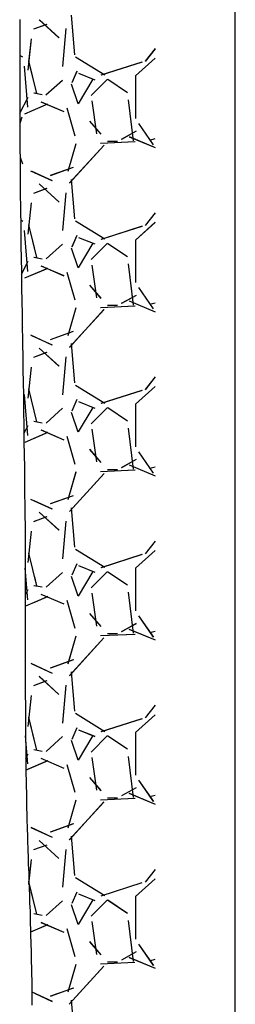
# Model space of a CAD drawing. Units: millimetres. Extents: x -14481 to 16660, y -8405 to 12337.
# Drawn here: x 472 to 572, y 5036 to 5493 of the extents above; entities that cross this region are included whole.
import ezdxf

# ---------------------------------------------------------------- set-up
doc = ezdxf.new("R2010")
doc.units = ezdxf.units.MM
doc.layers.add('DEFAULT', color=7, linetype='Continuous')

msp = doc.modelspace()

# ---------------------------------------------------------------- linework, layer by layer
at = {"layer": 'DEFAULT', "linetype": 'Continuous'}
for p, q in [((572.25, 4255.52), (572.23, 6329.51)), ((497.7, 5476.62), (496.18, 5494.91)), ((497.7, 5476.62), (496.18, 5494.91)), ((472.15, 5492.94), (472.15, 5491.04)), ((472.15, 5491.04), (472.15, 5489.04)), ((484.57, 5490.71), (478.47, 5488.42)), ((484.59, 5490.71), (478.49, 5488.43)), ((490.3, 5484.44), (481.16, 5492.83)), ((490.34, 5484.41), (481.2, 5492.79)), ((472.15, 5489.04), (472.15, 5487.04)), ((472.15, 5487.04), (472.15, 5485.04)), ((492.13, 5471.19), (493.66, 5488.72)), ((492.14, 5471.21), (493.66, 5488.74)), ((472.15, 5481.04), (472.05, 5479.14)), ((472.15, 5485.04), (472.15, 5483.04)), ((472.15, 5483.04), (472.15, 5481.04)), ((475.95, 5469.51), (477.48, 5483.99)), ((476.36, 5473.37), (477.48, 5484.01)), ((472.05, 5479.14), (472.05, 5477.14)), ((472.05, 5477.14), (472.05, 5475.14)), ((473.52, 5475.41), (472.08, 5476.25)), ((534.93, 5479.43), (530.37, 5473.53)), ((534.93, 5479.44), (530.38, 5473.56)), ((472.05, 5475.14), (472.05, 5473.14)), ((472.05, 5473.14), (472.05, 5471.14)), ((480.08, 5458.62), (476.27, 5473.86)), ((480.08, 5458.62), (476.35, 5473.53)), ((511.65, 5467.14), (497.93, 5475.52)), ((511.65, 5467.13), (497.93, 5475.51)), ((528.88, 5473.16), (509.83, 5467.06)), ((528.93, 5473.17), (509.88, 5467.08)), ((534.93, 5475.01), (525.81, 5466.8)), ((534.93, 5475), (525.81, 5466.8)), ((472.05, 5471.14), (472.05, 5469.24)), ((472.05, 5469.24), (472.05, 5467.24)), ((472.05, 5467.24), (472.05, 5465.24)), ((475.81, 5452.2), (474.29, 5471.25)), ((475.81, 5452.2), (474.29, 5471.25)), ((496.47, 5463.72), (498.75, 5469.05)), ((496.48, 5463.74), (498.76, 5469.08)), ((499.32, 5468.04), (506.94, 5464.99)), ((499.34, 5468.04), (506.96, 5464.99)), ((472.05, 5465.24), (472.05, 5463.24)), ((472.05, 5463.24), (472.05, 5461.24)), ((484.27, 5457.99), (491.89, 5464.85)), ((484.29, 5458.01), (491.91, 5464.87)), ((499.18, 5453.85), (496.13, 5463)), ((499.18, 5453.85), (496.13, 5463)), ((506.05, 5465.32), (499.19, 5453.89)), ((506.05, 5465.32), (499.19, 5453.89)), ((505.31, 5457.69), (512.93, 5465.31)), ((505.31, 5457.69), (512.93, 5465.31)), ((513.06, 5465.21), (522.2, 5459.11)), ((513.06, 5465.21), (522.21, 5459.11)), ((525.87, 5466.82), (525.87, 5447.01)), ((525.87, 5466.82), (525.87, 5447.01)), ((472.05, 5461.24), (472.05, 5459.34)), ((472.05, 5459.34), (472.05, 5457.34)), ((482.5, 5457.96), (478.69, 5458.73)), ((482.52, 5457.96), (478.71, 5458.72)), ((472.05, 5457.34), (472.05, 5455.34)), ((472.05, 5455.34), (472.05, 5453.34)), ((472.05, 5453.34), (472.05, 5451.34)), ((472.08, 5449.43), (476.03, 5456.97)), ((485.02, 5453.6), (474.35, 5449.03)), ((485.05, 5453.62), (477.11, 5450.21)), ((481.94, 5454.82), (492.6, 5450.25)), ((481.97, 5454.81), (492.64, 5450.23)), ((507.95, 5439.97), (505.66, 5455.21)), ((507.95, 5439.96), (505.67, 5455.2)), ((522.52, 5455.7), (524.81, 5436.65)), ((522.53, 5455.68), (524.81, 5436.63)), ((472.05, 5451.34), (472.05, 5449.44)), ((472.05, 5449.44), (472.05, 5447.44)), ((493.89, 5451.95), (497.7, 5439)), ((493.9, 5451.93), (497.71, 5438.98)), ((472.05, 5447.44), (472.15, 5445.44)), ((473.01, 5447.65), (472.1, 5444.75)), ((472.15, 5445.44), (472.15, 5443.44)), ((509.95, 5439.74), (504.61, 5445.84)), ((509.98, 5439.7), (504.65, 5445.8)), ((527.27, 5444.72), (534.13, 5434.81)), ((527.29, 5444.69), (534.15, 5434.78)), ((472.15, 5443.44), (472.15, 5441.44)), ((472.15, 5441.44), (472.15, 5439.54)), ((472.15, 5439.54), (472.15, 5437.54)), ((526.1, 5441.07), (519.24, 5437.26)), ((526.17, 5441.1), (519.31, 5437.29)), ((472.15, 5437.54), (472.15, 5435.54)), ((472.15, 5435.54), (472.15, 5433.54)), ((498.16, 5435.29), (494.35, 5422.34)), ((498.17, 5435.31), (494.36, 5422.35)), ((509.63, 5435.53), (525.63, 5436.29)), ((509.69, 5435.53), (525.69, 5436.29)), ((517.49, 5436.34), (512.91, 5436.34)), ((517.49, 5436.34), (512.91, 5436.34)), ((522.88, 5438.58), (534.93, 5433.51)), ((522.97, 5438.54), (534.93, 5433.51)), ((532.58, 5437.02), (534.93, 5437.69)), ((532.58, 5437.01), (534.93, 5437.68)), ((472.15, 5433.54), (472.15, 5431.54)), ((472.15, 5431.54), (472.25, 5429.54)), ((495.18, 5416.98), (511.18, 5434.51)), ((495.26, 5417.07), (511.27, 5434.6)), ((472.2, 5429.13), (473.38, 5425.99)), ((472.25, 5429.54), (472.25, 5427.64)), ((472.25, 5427.64), (472.25, 5425.64)), ((472.25, 5425.64), (472.25, 5423.64)), ((472.25, 5423.64), (472.25, 5421.64)), ((472.25, 5421.64), (472.25, 5419.64)), ((477.13, 5422.76), (487.03, 5418.19)), ((477.69, 5422.5), (487.09, 5418.17)), ((496.88, 5424.26), (486.21, 5420.45)), ((496.95, 5424.29), (486.28, 5420.48)), ((472.25, 5419.64), (472.35, 5417.74)), ((472.35, 5417.74), (472.35, 5415.74)), ((497.7, 5400.42), (496.18, 5418.71)), ((497.7, 5400.42), (496.18, 5418.71)), ((472.35, 5415.74), (472.35, 5413.74)), ((472.35, 5413.74), (472.35, 5411.74)), ((484.57, 5414.51), (478.47, 5412.22)), ((484.59, 5414.52), (478.49, 5412.23)), ((490.29, 5408.25), (481.15, 5416.63)), ((490.33, 5408.22), (481.19, 5416.6)), ((492.13, 5395.01), (493.66, 5412.53)), ((492.13, 5394.99), (493.66, 5412.51)), ((472.35, 5411.74), (472.35, 5409.74)), ((472.35, 5409.74), (472.45, 5407.84)), ((472.45, 5407.84), (472.45, 5405.84)), ((475.95, 5393.32), (477.48, 5407.79)), ((472.45, 5405.84), (472.45, 5403.84)), ((472.45, 5403.84), (472.45, 5401.84)), ((534.93, 5403.23), (530.36, 5397.33)), ((534.93, 5403.24), (530.38, 5397.35)), ((472.45, 5401.84), (472.55, 5399.84)), ((473.52, 5399.21), (472.51, 5399.8)), ((472.55, 5399.84), (472.55, 5397.94)), ((511.65, 5390.94), (497.93, 5399.32)), ((511.65, 5390.93), (497.93, 5399.31)), ((534.93, 5398.81), (525.81, 5390.6)), ((534.93, 5398.8), (525.81, 5390.6)), ((472.55, 5397.94), (472.55, 5395.94)), ((472.55, 5395.94), (472.55, 5393.94)), ((472.55, 5393.94), (472.65, 5391.94)), ((475.81, 5376), (474.29, 5395.05)), ((475.81, 5376), (474.29, 5395.05)), ((480.08, 5382.42), (476.27, 5397.66)), ((528.88, 5396.95), (509.83, 5390.86)), ((528.92, 5396.97), (509.87, 5390.87)), ((472.65, 5391.94), (472.65, 5389.94)), ((472.65, 5389.94), (472.65, 5388.04)), ((480.08, 5382.42), (477.81, 5391.47)), ((496.46, 5387.51), (498.75, 5392.84)), ((496.47, 5387.54), (498.76, 5392.87)), ((499.32, 5391.84), (506.94, 5388.79)), ((499.34, 5391.83), (506.96, 5388.79)), ((525.87, 5390.62), (525.87, 5370.81)), ((525.87, 5390.62), (525.87, 5370.81)), ((472.65, 5388.04), (472.65, 5386.04)), ((472.65, 5386.04), (472.75, 5384.04)), ((484.28, 5381.79), (491.9, 5388.65)), ((484.3, 5381.81), (491.92, 5388.67)), ((499.18, 5377.65), (496.13, 5386.8)), ((499.18, 5377.65), (496.13, 5386.8)), ((506.05, 5389.12), (499.19, 5377.69)), ((506.05, 5389.12), (499.19, 5377.69)), ((505.31, 5381.49), (512.93, 5389.11)), ((505.31, 5381.49), (512.93, 5389.11)), ((513.06, 5389.01), (522.2, 5382.91)), ((513.06, 5389.01), (522.21, 5382.91)), ((472.75, 5384.04), (472.75, 5382.04)), ((472.75, 5382.04), (472.75, 5380.04)), ((472.85, 5374.7), (476.02, 5380.76)), ((482.49, 5381.76), (478.68, 5382.53)), ((482.52, 5381.76), (478.71, 5382.52)), ((472.75, 5380.04), (472.85, 5378.04)), ((472.85, 5378.04), (472.85, 5376.14)), ((472.85, 5376.14), (472.85, 5374.14)), ((485.03, 5377.41), (474.36, 5372.83)), ((485.06, 5377.42), (477.74, 5374.29)), ((481.93, 5378.62), (492.6, 5374.05)), ((481.96, 5378.61), (492.63, 5374.04)), ((493.89, 5375.75), (497.7, 5362.8)), ((493.9, 5375.74), (497.71, 5362.78)), ((507.95, 5363.76), (505.66, 5379)), ((507.95, 5363.75), (505.67, 5378.99)), ((522.52, 5379.49), (524.81, 5360.44)), ((522.53, 5379.48), (524.81, 5360.43)), ((472.85, 5374.14), (472.85, 5372.14)), ((472.85, 5372.14), (472.95, 5370.14)), ((473.01, 5371.45), (472.91, 5371.13)), ((472.95, 5370.14), (472.95, 5368.14)), ((472.95, 5368.14), (472.95, 5366.24)), ((509.94, 5363.55), (504.6, 5369.65)), ((509.97, 5363.51), (504.64, 5369.6)), ((527.28, 5368.51), (534.14, 5358.61)), ((527.29, 5368.49), (534.15, 5358.58)), ((472.95, 5366.24), (473.05, 5364.24)), ((473.05, 5364.24), (473.05, 5362.24)), ((473.05, 5362.24), (473.05, 5360.24)), ((526.12, 5364.88), (519.26, 5361.07)), ((526.18, 5364.91), (519.32, 5361.1)), ((522.86, 5362.39), (534.93, 5357.31)), ((522.95, 5362.35), (534.93, 5357.31)), ((473.05, 5360.24), (473.15, 5358.24)), ((473.15, 5358.24), (473.15, 5356.34)), ((498.16, 5359.09), (494.35, 5346.14)), ((498.17, 5359.11), (494.36, 5346.16)), ((495.17, 5340.77), (511.17, 5358.29)), ((495.25, 5340.85), (511.25, 5358.38)), ((509.62, 5359.33), (525.62, 5360.09)), ((509.68, 5359.33), (525.68, 5360.09)), ((517.49, 5360.14), (512.91, 5360.14)), ((517.49, 5360.14), (512.91, 5360.14)), ((532.58, 5360.82), (534.93, 5361.48)), ((532.58, 5360.81), (534.93, 5361.48)), ((473.15, 5356.34), (473.15, 5354.34)), ((473.15, 5354.34), (473.25, 5352.34)), ((473.24, 5350.17), (473.38, 5349.8)), ((473.25, 5352.34), (473.25, 5350.34)), ((473.25, 5350.34), (473.25, 5348.34)), ((473.25, 5348.34), (473.35, 5346.44)), ((473.35, 5346.44), (473.35, 5344.44)), ((473.35, 5344.44), (473.35, 5342.44)), ((477.14, 5346.56), (487.04, 5341.99)), ((477.6, 5346.34), (487.1, 5341.96)), ((496.89, 5348.07), (486.22, 5344.26)), ((496.96, 5348.1), (486.29, 5344.29)), ((473.35, 5342.44), (473.35, 5340.44)), ((473.35, 5340.44), (473.45, 5338.44)), ((490.29, 5332.06), (481.14, 5340.44)), ((490.32, 5332.03), (481.18, 5340.41)), ((497.7, 5324.22), (496.18, 5342.51)), ((497.7, 5324.22), (496.18, 5342.51)), ((473.45, 5338.44), (473.45, 5336.44)), ((473.45, 5336.44), (473.45, 5334.54)), ((473.45, 5334.54), (473.55, 5332.54)), ((484.57, 5338.31), (478.48, 5336.02)), ((484.59, 5338.32), (478.5, 5336.03)), ((492.13, 5318.8), (493.66, 5336.33)), ((492.13, 5318.78), (493.66, 5336.31)), ((473.55, 5332.54), (473.55, 5330.54)), ((473.55, 5330.54), (473.55, 5328.54)), ((475.95, 5317.12), (477.48, 5331.6)), ((473.55, 5328.54), (473.65, 5326.54)), ((473.65, 5326.54), (473.65, 5324.64)), ((534.93, 5327.03), (530.36, 5321.12)), ((534.93, 5327.04), (530.38, 5321.15)), ((473.65, 5324.64), (473.65, 5322.64)), ((473.65, 5322.64), (473.75, 5320.64)), ((480.08, 5306.22), (476.27, 5321.46)), ((511.65, 5314.74), (497.93, 5323.12)), ((511.65, 5314.73), (497.94, 5323.11)), ((528.87, 5320.75), (509.82, 5314.66)), ((528.91, 5320.77), (509.86, 5314.67)), ((534.93, 5322.61), (525.8, 5314.4)), ((534.93, 5322.6), (525.81, 5314.4)), ((473.75, 5320.64), (473.75, 5318.64)), ((473.75, 5318.64), (473.75, 5316.64)), ((473.75, 5316.64), (473.85, 5314.74)), ((475.81, 5299.8), (474.29, 5318.85)), ((475.81, 5299.8), (474.29, 5318.85)), ((496.46, 5311.31), (498.75, 5316.64)), ((496.47, 5311.33), (498.76, 5316.67)), ((473.85, 5314.74), (473.85, 5312.74)), ((473.85, 5312.74), (473.85, 5310.74)), ((480.08, 5306.22), (477.68, 5315.81)), ((484.28, 5305.6), (491.9, 5312.46)), ((484.3, 5305.62), (491.92, 5312.47)), ((506.05, 5312.92), (499.19, 5301.49)), ((506.05, 5312.91), (499.19, 5301.48)), ((499.33, 5315.64), (506.95, 5312.59)), ((499.34, 5315.63), (506.96, 5312.59)), ((505.31, 5305.29), (512.93, 5312.91)), ((505.31, 5305.29), (512.93, 5312.91)), ((513.06, 5312.81), (522.2, 5306.71)), ((513.06, 5312.81), (522.21, 5306.71)), ((525.87, 5314.42), (525.87, 5294.61)), ((525.87, 5314.42), (525.87, 5294.61)), ((473.85, 5310.74), (473.85, 5308.74)), ((473.85, 5308.74), (473.95, 5306.74)), ((499.18, 5301.45), (496.13, 5310.6)), ((499.18, 5301.45), (496.13, 5310.6)), ((473.95, 5306.74), (473.95, 5304.84)), ((473.95, 5304.84), (473.95, 5302.84)), ((473.95, 5302.84), (474.05, 5300.84)), ((474.01, 5300.71), (476.02, 5304.54)), ((482.48, 5305.57), (478.67, 5306.33)), ((482.51, 5305.56), (478.7, 5306.32)), ((481.92, 5302.43), (492.59, 5297.86)), ((481.96, 5302.41), (492.63, 5297.84)), ((507.95, 5287.56), (505.66, 5302.8)), ((507.95, 5287.55), (505.67, 5302.79)), ((522.52, 5303.29), (524.81, 5284.24)), ((522.53, 5303.28), (524.81, 5284.23)), ((474.05, 5300.84), (474.05, 5298.84)), ((474.05, 5298.84), (474.05, 5296.84)), ((485.03, 5301.21), (474.37, 5296.64)), ((485.07, 5301.23), (477.96, 5298.18)), ((493.89, 5299.56), (497.7, 5286.6)), ((493.9, 5299.54), (497.7, 5286.59)), ((474.05, 5296.84), (474.05, 5294.94)), ((474.05, 5294.94), (474.15, 5292.94)), ((509.93, 5287.36), (504.6, 5293.45)), ((509.97, 5287.32), (504.63, 5293.41)), ((474.15, 5292.94), (474.15, 5290.94)), ((474.15, 5290.94), (474.15, 5288.94)), ((474.15, 5288.94), (474.25, 5286.94)), ((526.13, 5288.68), (519.27, 5284.87)), ((526.19, 5288.72), (519.34, 5284.91)), ((527.28, 5292.31), (534.14, 5282.4)), ((527.3, 5292.28), (534.15, 5282.37)), ((474.25, 5286.94), (474.25, 5284.94)), ((474.25, 5284.94), (474.25, 5283.04)), ((522.85, 5286.2), (534.93, 5281.11)), ((522.94, 5286.16), (534.93, 5281.11)), ((532.58, 5284.61), (534.93, 5285.28)), ((532.58, 5284.61), (534.93, 5285.28)), ((474.25, 5283.04), (474.25, 5281.04)), ((474.25, 5281.04), (474.35, 5279.04)), ((498.17, 5282.92), (494.36, 5269.96)), ((498.17, 5282.9), (494.36, 5269.94)), ((495.15, 5264.55), (511.15, 5282.07)), ((495.23, 5264.64), (511.23, 5282.16)), ((509.61, 5283.13), (525.61, 5283.89)), ((509.67, 5283.13), (525.67, 5283.89)), ((517.49, 5283.94), (512.91, 5283.94)), ((517.49, 5283.94), (512.91, 5283.94)), ((474.35, 5279.04), (474.35, 5277.04)), ((474.35, 5277.04), (474.35, 5275.04)), ((474.35, 5275.04), (474.35, 5273.14)), ((474.35, 5273.14), (474.35, 5271.14)), ((474.35, 5271.14), (474.45, 5269.14)), ((496.91, 5271.88), (486.24, 5268.07)), ((496.97, 5271.9), (486.31, 5268.09)), ((474.45, 5269.14), (474.45, 5267.14)), ((474.45, 5267.14), (474.45, 5265.14)), ((477.15, 5270.35), (487.05, 5265.78)), ((478.63, 5269.67), (487.11, 5265.76)), ((497.7, 5248.02), (496.18, 5266.31)), ((497.7, 5248.02), (496.18, 5266.31)), ((474.45, 5265.14), (474.45, 5263.24)), ((474.45, 5263.24), (474.45, 5261.24)), ((484.58, 5262.11), (478.48, 5259.83)), ((484.6, 5262.12), (478.82, 5259.95)), ((490.28, 5255.86), (481.13, 5264.25)), ((490.32, 5255.83), (481.17, 5264.21)), ((474.45, 5261.24), (474.55, 5259.24)), ((474.55, 5259.24), (474.55, 5257.24)), ((474.55, 5257.24), (474.55, 5255.24)), ((492.13, 5242.6), (493.66, 5260.12)), ((492.13, 5242.58), (493.66, 5260.1)), ((474.55, 5255.24), (474.55, 5253.34)), ((474.55, 5253.34), (474.55, 5251.34)), ((475.95, 5240.92), (477.48, 5255.4)), ((474.55, 5251.34), (474.55, 5249.34)), ((474.55, 5249.34), (474.55, 5247.34)), ((534.93, 5250.83), (530.36, 5244.92)), ((534.93, 5250.84), (530.37, 5244.94)), ((474.55, 5247.34), (474.65, 5245.34)), ((474.65, 5245.34), (474.65, 5243.34)), ((474.65, 5243.34), (474.65, 5241.44)), ((480.08, 5230.02), (476.27, 5245.26)), ((511.65, 5238.53), (497.93, 5246.92)), ((511.65, 5238.53), (497.94, 5246.91)), ((528.86, 5244.55), (509.81, 5238.45)), ((528.9, 5244.56), (509.85, 5238.47)), ((534.93, 5246.41), (525.8, 5238.2)), ((534.93, 5246.41), (525.81, 5238.2)), ((474.65, 5241.44), (474.65, 5239.44)), ((474.65, 5239.44), (474.65, 5237.44)), ((496.46, 5235.1), (498.74, 5240.43)), ((496.47, 5235.13), (498.76, 5240.46)), ((499.33, 5239.44), (506.95, 5236.39)), ((499.35, 5239.43), (506.97, 5236.38)), ((475.81, 5223.6), (474.65, 5238.19)), ((475.81, 5223.6), (474.65, 5238.19)), ((474.65, 5237.44), (474.65, 5235.44)), ((474.65, 5235.44), (474.65, 5233.44)), ((480.08, 5230.02), (479.03, 5234.23)), ((484.28, 5229.4), (491.9, 5236.26)), ((484.3, 5229.42), (491.92, 5236.28)), ((499.18, 5225.25), (496.13, 5234.4)), ((499.18, 5225.25), (496.13, 5234.4)), ((506.05, 5236.72), (499.19, 5225.29)), ((506.05, 5236.71), (499.19, 5225.28)), ((505.31, 5229.09), (512.93, 5236.71)), ((505.31, 5229.09), (512.93, 5236.71)), ((513.06, 5236.61), (522.21, 5230.51)), ((513.06, 5236.61), (522.21, 5230.51)), ((525.87, 5238.22), (525.87, 5218.41)), ((525.87, 5238.22), (525.87, 5218.41)), ((474.65, 5233.44), (474.65, 5231.54)), ((474.65, 5231.54), (474.65, 5229.54)), ((474.65, 5229.54), (474.65, 5227.54)), ((482.51, 5229.36), (478.7, 5230.12)), ((482.48, 5229.37), (478.99, 5230.06)), ((474.65, 5227.54), (474.65, 5225.54)), ((474.65, 5225.54), (474.65, 5223.54)), ((474.68, 5225.8), (476.01, 5228.33)), ((485.04, 5225.01), (474.69, 5220.58)), ((485.07, 5225.03), (478.87, 5222.37)), ((481.92, 5226.23), (492.58, 5221.66)), ((481.95, 5226.22), (492.62, 5221.64)), ((507.95, 5211.36), (505.66, 5226.6)), ((507.95, 5211.35), (505.67, 5226.59)), ((522.52, 5227.09), (524.81, 5208.04)), ((522.53, 5227.08), (524.81, 5208.03)), ((474.65, 5223.54), (474.65, 5221.64)), ((474.65, 5221.64), (474.65, 5219.64)), ((493.89, 5223.36), (497.7, 5210.41)), ((493.89, 5223.34), (497.7, 5210.39)), ((474.65, 5219.64), (474.65, 5217.64)), ((474.65, 5217.64), (474.65, 5215.64)), ((474.65, 5215.64), (474.65, 5213.64)), ((509.92, 5211.17), (504.59, 5217.26)), ((509.96, 5211.12), (504.63, 5217.22)), ((527.28, 5216.1), (534.14, 5206.19)), ((527.3, 5216.07), (534.16, 5206.17)), ((474.65, 5213.64), (474.65, 5211.64)), ((474.65, 5211.64), (474.65, 5209.74)), ((526.14, 5212.49), (519.28, 5208.68)), ((526.21, 5212.52), (519.35, 5208.71)), ((474.65, 5209.74), (474.65, 5207.74)), ((474.65, 5207.74), (474.65, 5205.74)), ((498.17, 5206.72), (494.36, 5193.77)), ((498.17, 5206.7), (494.36, 5193.75)), ((509.6, 5206.93), (525.6, 5207.69)), ((509.66, 5206.93), (525.66, 5207.69)), ((517.49, 5207.74), (512.91, 5207.74)), ((517.49, 5207.74), (512.91, 5207.74)), ((522.83, 5210), (534.93, 5204.91)), ((522.92, 5209.97), (534.93, 5204.91)), ((532.58, 5208.41), (534.93, 5209.08)), ((532.58, 5208.41), (534.93, 5209.08)), ((474.65, 5205.74), (474.65, 5203.74)), ((474.65, 5203.74), (474.65, 5201.74)), ((495.13, 5188.33), (511.14, 5205.86)), ((495.22, 5188.42), (511.22, 5205.94)), ((474.65, 5201.74), (474.65, 5199.84)), ((474.65, 5199.84), (474.65, 5197.84)), ((474.65, 5197.84), (474.65, 5195.84)), ((474.65, 5195.84), (474.65, 5193.84)), ((474.65, 5193.84), (474.65, 5191.84)), ((477.16, 5194.15), (487.07, 5189.58)), ((477.71, 5193.9), (487.12, 5189.55)), ((496.92, 5195.68), (486.25, 5191.87)), ((496.99, 5195.71), (486.32, 5191.9)), ((474.65, 5191.84), (474.65, 5189.94)), ((474.65, 5189.94), (474.65, 5187.94)), ((497.7, 5171.82), (496.18, 5190.11)), ((497.7, 5171.82), (496.18, 5190.11)), ((474.65, 5187.94), (474.65, 5185.94)), ((474.65, 5185.94), (474.65, 5183.94)), ((474.65, 5183.94), (474.65, 5181.94)), ((484.58, 5185.91), (478.49, 5183.63)), ((484.6, 5185.92), (478.51, 5183.63)), ((490.27, 5179.67), (481.13, 5188.05)), ((490.31, 5179.64), (481.17, 5188.02)), ((492.13, 5166.39), (493.66, 5183.92)), ((492.13, 5166.37), (493.66, 5183.9)), ((474.65, 5181.94), (474.65, 5180.04)), ((474.65, 5180.04), (474.65, 5178.04)), ((475.95, 5164.73), (477.48, 5179.2)), ((476.25, 5167.57), (477.48, 5179.22)), ((474.65, 5178.04), (474.75, 5176.04)), ((474.75, 5176.04), (474.75, 5174.04)), ((534.93, 5174.63), (530.35, 5168.71)), ((534.93, 5174.63), (530.37, 5168.74)), ((474.75, 5174.04), (474.75, 5172.04)), ((474.75, 5172.04), (474.75, 5170.04)), ((474.75, 5170.04), (474.75, 5168.14)), ((511.65, 5162.33), (497.93, 5170.72)), ((511.65, 5162.33), (497.94, 5170.71)), ((534.93, 5170.21), (525.8, 5162)), ((534.93, 5170.21), (525.81, 5162)), ((474.75, 5168.14), (474.75, 5166.14)), ((474.75, 5166.14), (474.75, 5164.14)), ((480.08, 5153.82), (476.27, 5169.06)), ((480.08, 5153.82), (476.32, 5168.86)), ((528.85, 5168.35), (509.8, 5162.25)), ((528.89, 5168.36), (509.84, 5162.26)), ((474.75, 5164.14), (474.75, 5162.14)), ((474.75, 5162.14), (474.75, 5160.14)), ((496.46, 5158.89), (498.74, 5164.23)), ((496.47, 5158.92), (498.75, 5164.25)), ((499.33, 5163.24), (506.95, 5160.19)), ((499.35, 5163.23), (506.97, 5160.18)), ((525.87, 5162.02), (525.87, 5142.21)), ((525.87, 5162.02), (525.87, 5142.21)), ((474.75, 5160.14), (474.75, 5158.24)), ((474.75, 5158.24), (474.85, 5156.24)), ((475.81, 5147.4), (474.77, 5160.38)), ((475.81, 5147.4), (474.77, 5160.38)), ((474.85, 5156.24), (474.85, 5154.24)), ((484.29, 5153.21), (491.91, 5160.06)), ((484.31, 5153.22), (491.93, 5160.08)), ((499.18, 5149.05), (496.13, 5158.2)), ((499.18, 5149.05), (496.13, 5158.2)), ((506.05, 5160.52), (499.19, 5149.09)), ((506.05, 5160.51), (499.19, 5149.08)), ((505.31, 5152.89), (512.93, 5160.51)), ((505.31, 5152.89), (512.93, 5160.51)), ((513.06, 5160.41), (522.21, 5154.31)), ((513.06, 5160.4), (522.21, 5154.31)), ((474.85, 5154.24), (474.85, 5152.24)), ((474.85, 5152.24), (474.85, 5150.24)), ((474.87, 5149.96), (476, 5152.12)), ((475.53, 5151.21), (475.97, 5152.06)), ((482.47, 5153.17), (478.66, 5153.93)), ((482.5, 5153.16), (478.69, 5153.92)), ((474.85, 5150.24), (474.85, 5148.34)), ((474.85, 5148.34), (474.95, 5146.34)), ((485.05, 5148.82), (474.94, 5144.49)), ((485.08, 5148.83), (475.33, 5144.65)), ((475.81, 5147.39), (475.52, 5151.05)), ((475.81, 5147.39), (475.52, 5151.05)), ((481.91, 5150.03), (492.58, 5145.46)), ((481.94, 5150.02), (492.61, 5145.45)), ((493.89, 5147.16), (497.7, 5134.21)), ((493.89, 5147.15), (497.7, 5134.19)), ((507.95, 5135.16), (505.66, 5150.4)), ((507.95, 5135.15), (505.67, 5150.39)), ((522.53, 5150.89), (524.81, 5131.84)), ((522.53, 5150.87), (524.81, 5131.82)), ((474.95, 5146.34), (474.95, 5144.34)), ((474.95, 5144.34), (474.95, 5142.34)), ((474.95, 5142.34), (475.05, 5140.34)), ((475.05, 5140.34), (475.05, 5138.44)), ((475.05, 5138.44), (475.05, 5136.44)), ((509.92, 5134.98), (504.58, 5141.07)), ((509.95, 5134.93), (504.62, 5141.03)), ((527.29, 5139.9), (534.15, 5129.99)), ((527.3, 5139.87), (534.16, 5129.96)), ((475.05, 5136.44), (475.15, 5134.44)), ((475.15, 5134.44), (475.15, 5132.44)), ((526.15, 5136.3), (519.3, 5132.49)), ((526.22, 5136.33), (519.36, 5132.52)), ((522.81, 5133.81), (534.93, 5128.71)), ((522.9, 5133.77), (534.93, 5128.71)), ((475.15, 5132.44), (475.25, 5130.44)), ((475.25, 5130.44), (475.25, 5128.54)), ((498.17, 5130.52), (494.36, 5117.57)), ((498.17, 5130.5), (494.36, 5117.55)), ((495.12, 5112.11), (511.12, 5129.64)), ((495.2, 5112.2), (511.2, 5129.73)), ((509.59, 5130.73), (525.59, 5131.49)), ((509.64, 5130.73), (525.65, 5131.49)), ((517.49, 5131.54), (512.91, 5131.54)), ((517.49, 5131.54), (512.91, 5131.54)), ((532.58, 5132.21), (534.93, 5132.88)), ((532.58, 5132.21), (534.93, 5132.88)), ((475.25, 5128.54), (475.25, 5126.54)), ((475.25, 5126.54), (475.35, 5124.54)), ((475.35, 5124.54), (475.35, 5122.54)), ((475.35, 5122.54), (475.45, 5120.54)), ((475.45, 5120.54), (475.55, 5118.64)), ((475.55, 5118.64), (475.55, 5116.64)), ((475.55, 5116.64), (475.65, 5114.64)), ((477.17, 5117.94), (487.08, 5113.37)), ((477.22, 5117.92), (487.13, 5113.35)), ((496.93, 5119.49), (486.27, 5115.68)), ((497, 5119.51), (486.33, 5115.7)), ((475.65, 5114.64), (475.65, 5112.64)), ((475.65, 5112.64), (475.75, 5110.64)), ((475.75, 5110.64), (475.85, 5108.74)), ((490.26, 5103.48), (481.12, 5111.86)), ((490.3, 5103.44), (481.16, 5111.83)), ((497.7, 5095.62), (496.18, 5113.91)), ((497.7, 5095.62), (496.18, 5113.91)), ((475.85, 5108.74), (475.85, 5106.74)), ((475.85, 5106.74), (475.95, 5104.74)), ((484.59, 5109.71), (478.49, 5107.43)), ((484.61, 5109.72), (478.51, 5107.44)), ((492.13, 5090.19), (493.66, 5107.72)), ((492.13, 5090.17), (493.66, 5107.69)), ((475.95, 5104.74), (476.05, 5102.74)), ((476.05, 5102.74), (476.05, 5100.74)), ((476.26, 5091.44), (477.48, 5103.02)), ((476.36, 5092.37), (477.48, 5103.01)), ((476.05, 5100.74), (476.15, 5098.84)), ((476.15, 5098.84), (476.25, 5096.84)), ((476.25, 5096.84), (476.25, 5094.84)), ((534.93, 5098.43), (530.35, 5092.51)), ((534.93, 5098.43), (530.37, 5092.53)), ((476.25, 5094.84), (476.35, 5092.84)), ((480.08, 5077.62), (476.27, 5092.86)), ((476.35, 5092.84), (476.45, 5090.84)), ((480.08, 5077.62), (476.35, 5092.53)), ((511.65, 5086.13), (497.93, 5094.51)), ((511.65, 5086.12), (497.94, 5094.51)), ((528.84, 5092.14), (509.79, 5086.05)), ((528.88, 5092.16), (509.83, 5086.06)), ((534.93, 5094.01), (525.8, 5085.79)), ((534.93, 5094.01), (525.81, 5085.8)), ((476.45, 5090.84), (476.45, 5088.94)), ((476.45, 5088.94), (476.55, 5086.94)), ((496.45, 5082.69), (498.74, 5088.02)), ((496.47, 5082.72), (498.75, 5088.05)), ((476.55, 5086.94), (476.65, 5084.94)), ((476.65, 5084.94), (476.65, 5082.94)), ((484.29, 5077.01), (491.91, 5083.87)), ((484.31, 5077.03), (491.93, 5083.89)), ((506.05, 5084.32), (499.19, 5072.89)), ((506.05, 5084.31), (499.19, 5072.88)), ((499.34, 5087.04), (506.96, 5083.99)), ((499.35, 5087.03), (506.97, 5083.98)), ((505.31, 5076.69), (512.93, 5084.31)), ((505.31, 5076.69), (512.93, 5084.31)), ((513.06, 5084.21), (522.21, 5078.11)), ((513.06, 5084.2), (522.21, 5078.11)), ((525.87, 5085.82), (525.87, 5066.01)), ((525.87, 5085.82), (525.87, 5066.01)), ((476.65, 5082.94), (476.75, 5080.94)), ((476.75, 5080.94), (476.85, 5079.04)), ((476.85, 5079.04), (476.85, 5077.04)), ((499.18, 5072.85), (496.13, 5082)), ((499.18, 5072.85), (496.13, 5082)), ((476.85, 5077.04), (476.95, 5075.04)), ((476.95, 5075.04), (476.95, 5073.04)), ((482.47, 5076.97), (478.66, 5077.73)), ((482.5, 5076.96), (478.69, 5077.73)), ((507.95, 5058.96), (505.67, 5074.2)), ((507.95, 5058.95), (505.67, 5074.19)), ((522.53, 5074.68), (524.81, 5055.63)), ((522.53, 5074.67), (524.81, 5055.62)), ((476.95, 5073.04), (477.05, 5071.04)), ((477.05, 5071.04), (477.15, 5069.14)), ((485.05, 5072.62), (477.11, 5069.21)), ((485.09, 5072.64), (477.46, 5069.36)), ((481.9, 5073.84), (492.57, 5069.27)), ((481.94, 5073.82), (492.6, 5069.25)), ((493.89, 5070.97), (497.7, 5058.01)), ((493.89, 5070.95), (497.7, 5058)), ((477.15, 5069.14), (477.15, 5067.14)), ((477.15, 5067.14), (477.25, 5065.14)), ((477.25, 5065.14), (477.25, 5063.14)), ((509.91, 5058.78), (504.57, 5064.88)), ((509.95, 5058.74), (504.61, 5064.84)), ((477.25, 5063.14), (477.35, 5061.14)), ((477.35, 5061.14), (477.35, 5059.24)), ((526.23, 5060.14), (519.37, 5056.33)), ((527.29, 5063.69), (534.15, 5053.78)), ((527.31, 5063.66), (534.16, 5053.76)), ((477.35, 5059.24), (477.45, 5057.24)), ((477.45, 5057.24), (477.45, 5055.24)), ((526.17, 5060.1), (519.31, 5056.29)), ((522.79, 5057.62), (534.93, 5052.51)), ((522.88, 5057.58), (534.93, 5052.51)), ((532.58, 5056.01), (534.93, 5056.68)), ((532.58, 5056.01), (534.93, 5056.68)), ((477.45, 5055.24), (477.55, 5053.24)), ((477.55, 5053.24), (477.55, 5051.24)), ((477.55, 5051.24), (477.55, 5049.34)), ((498.17, 5054.33), (494.36, 5041.37)), ((498.17, 5054.31), (494.36, 5041.35)), ((495.1, 5035.89), (511.1, 5053.42)), ((495.18, 5035.98), (511.18, 5053.51)), ((509.57, 5054.53), (525.58, 5055.29)), ((509.63, 5054.53), (525.63, 5055.29)), ((517.49, 5055.34), (512.91, 5055.34)), ((517.49, 5055.34), (512.91, 5055.34)), ((477.55, 5049.34), (477.65, 5047.34)), ((477.65, 5047.34), (477.65, 5045.34)), ((477.65, 5045.34), (477.65, 5043.34)), ((477.65, 5043.34), (477.65, 5041.34)), ((496.95, 5043.29), (486.28, 5039.48)), ((497.01, 5043.32), (486.35, 5039.51)), ((477.65, 5041.34), (477.75, 5039.44)), ((477.69, 5041.5), (487.09, 5037.17)), ((477.75, 5039.44), (477.75, 5037.44)), ((477.75, 5037.44), (477.75, 5035.44)), ((479.01, 5040.89), (487.14, 5037.14)), ((497.7, 5019.42), (496.18, 5037.71)), ((497.7, 5019.42), (496.18, 5037.71))]:
    msp.add_line(p, q, dxfattribs=at)

doc.saveas('drawing.dxf')
